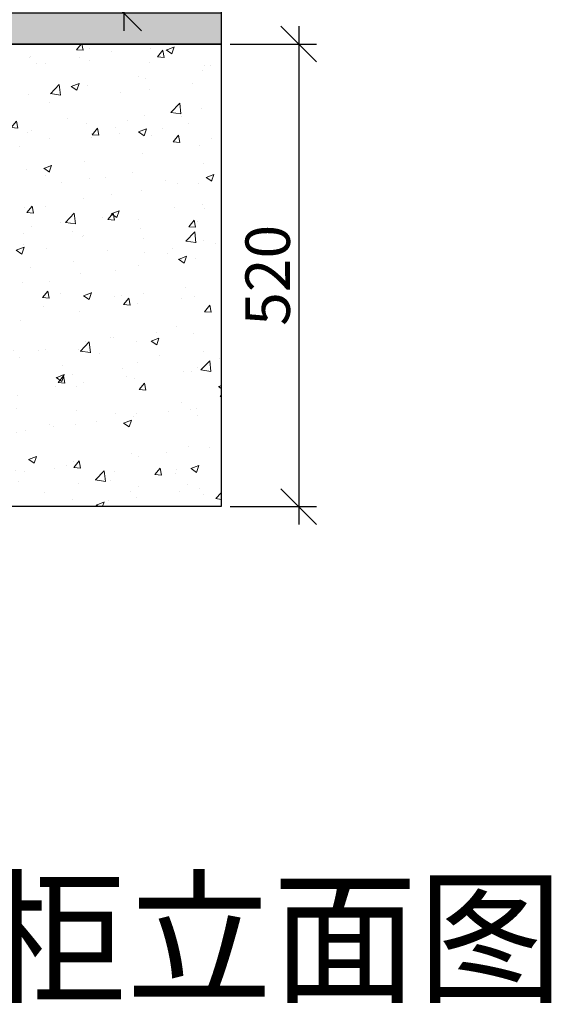
# Model space of a CAD drawing. Units: millimetres. Extents: x -47621 to -33705, y -153176 to -139268.
# Drawn here: x -43534 to -42937, y -148365 to -147258 of the extents above; entities that cross this region are included whole.
import ezdxf

# ---------------------------------------------------------------- set-up
doc = ezdxf.new("R2010")
doc.units = ezdxf.units.MM
doc.header["$LTSCALE"] = 200
doc.linetypes.add('1000', pattern=[30, 12, -18])
doc.layers.add('AL-标注', color=8, linetype='Continuous', lineweight=15)
doc.layers.add('G-文字', color=7, linetype='Continuous', lineweight=20)
doc.layers.add('G-立挺杩头芯板', color=7, linetype='Continuous')
doc.layers.add('VPORTS', color=7, linetype='Continuous')
doc.styles.add('_TWT_PIPEDN', font='SIMPLEX', dxfattribs={"width": 0.8, "height": 3.5, "bigfont": 'HZTXT'})
doc.styles.add('GY', font='txt.shx', dxfattribs={"width": 0.8, "bigfont": 'gbcbig.shx'})
doc.dimstyles.new('G20 整', dxfattribs={"dimscale": 20, "dimtxt": 2.5, "dimasz": 2, "dimexe": 1, "dimexo": 0.5, "dimgap": 0.5, "dimtad": 1, "dimdec": 0, "dimdsep": 46, "dimtxsty": 'GY', "dimblk": 'OBLIQUE', "dimcen": 0.09, "dimdle": 1, "dimclrd": 256, "dimclre": 256, "dimclrt": 7, "dimadec": 0, "dimazin": 0, "dimtfac": 1, "dimtdec": 0, "dimtix": 1, "dimtmove": 1, "dimatfit": 3, "dimfxl": 4, "dimfxlon": 1, "dimtolj": 1, "dimtzin": 0, "dimlwd": -1, "dimlwe": -1, "dimarcsym": 0})

# ---------------------------------------------------------------- blocks, each defined once
blk = doc.blocks.new('_Oblique')
at = {"color": 0, "linetype": 'ByBlock', "lineweight": -2}
blk.add_line((-0.5, -0.5), (0.5, 0.5), dxfattribs=at)
blk = doc.blocks.new('*D544')
at = {"layer": 'Defpoints', "color": 0, "linetype": '1000', "ltscale": 200, "transparency": 16777216}
for p in [(-43307.6, -147285.1), (-43307.6, -147805.1), (-43220.5, -147805.1)]:
    blk.add_point(p, dxfattribs=at)
at = {"layer": 'VPORTS', "ltscale": 200, "transparency": 16777216}
for p, q in [((-43220.5, -147265.1), (-43220.5, -147825.1)), ((-43297.6, -147285.1), (-43200.5, -147285.1)), ((-43297.6, -147805.1), (-43200.5, -147805.1))]:
    blk.add_line(p, q, dxfattribs=at)
at = {"layer": 'VPORTS', "linetype": '1000', "ltscale": 200, "transparency": 16777216, "xscale": 40, "yscale": 40, "zscale": 40}
for p, rotation in [((-43220.5, -147285.1), 90), ((-43220.5, -147805.1), 270)]:
    blk.add_blockref('_Oblique', p, dxfattribs=dict(at, rotation=rotation))
at = {"layer": 'VPORTS', "color": 7, "linetype": '1000', "ltscale": 200, "transparency": 16777216, "insert": (-43255.5, -147545.1), "char_height": 50, "attachment_point": 5, "rotation": 90, "style": 'GY'}
blk.add_mtext('\\A1;520', dxfattribs=at)
blk = doc.blocks.new('*D546')
at = {"layer": 'Defpoints', "color": 0, "linetype": '1000', "ltscale": 200, "transparency": 16777216}
for p in [(-43532.6, -145416.1), (-43532.6, -147250.1), (-43417.3, -147250.1)]:
    blk.add_point(p, dxfattribs=at)
at = {"layer": 'VPORTS', "ltscale": 200, "transparency": 16777216}
for p, q in [((-43417.3, -145396.1), (-43417.3, -147270.1)), ((-43522.6, -145416.1), (-43397.3, -145416.1)), ((-43522.6, -147250.1), (-43397.3, -147250.1))]:
    blk.add_line(p, q, dxfattribs=at)
at = {"layer": 'VPORTS', "linetype": '1000', "ltscale": 200, "transparency": 16777216, "xscale": 40, "yscale": 40, "zscale": 40}
for p, rotation in [((-43417.3, -145416.1), 90), ((-43417.3, -147250.1), 270)]:
    blk.add_blockref('_Oblique', p, dxfattribs=dict(at, rotation=rotation))
at = {"layer": 'VPORTS', "color": 7, "linetype": '1000', "ltscale": 200, "transparency": 16777216, "insert": (-43452.3, -146333.1), "char_height": 50, "attachment_point": 5, "rotation": 90, "style": 'GY'}
blk.add_mtext('\\A1;1834', dxfattribs=at)

msp = doc.modelspace()

# ---------------------------------------------------------------- hatches: boundary and pattern name
at = {"layer": 'AL-标注', "linetype": '1000', "ltscale": 200}
h = msp.add_hatch(dxfattribs=at)
h.set_pattern_fill('AR-CONC', color=251, scale=0.5)
h.set_pattern_definition([(50, (11764.71, -20636.486), (91.092334, -7.969543), [9.525, -104.775]), (355, (11764.71, -20636.49), (-17.62171, 95.52842), [7.62, -83.82029]), (100.451445, (11772.3, -20637.15), (73.470624, 87.558876), [8.095004, -89.04512]), (46.1842, (11764.71, -20611.09), (135.53952, -21.02116), [14.2875, -157.1625]), (96.63556, (11776.01, -20612.84), (118.70207, 123.71306), [12.14251, -133.5678]), (351.18415, (11764.71, -20611.09), (118.70207, 123.71306), [11.42998, -125.72987]), (21, (11777.41, -20617.436), (75.807196, -51.1326), [9.525, -104.775]), (326, (11777.41, -20617.44), (30.901014, 92.09398), [7.62, -83.82]), (71.451445, (11783.73, -20621.7), (106.70821, 40.961384), [8.095004, -89.04497]), (37.5, (11764.712, -20636.486), (1.544302, 42.2775194), [0, -82.804, 0, -85.09, 0, -84.1375]), (7.5, (11764.712, -20636.486), (33.409831, 50.090287), [0, -48.514, 0, -80.899, 0, -32.0675]), (327.5, (11736.39, -20636.486), (67.795298, -2.864372), [0, -31.75, 0, -99.06, 0, -131.445]), (317.5, (11723.69, -20636.486), (74.06459, 12.713246), [0, -41.275, 0, -65.786, 0, -93.345])])
h.paths.add_polyline_path([(-43307.6, -147285.1), (-43912.6, -147285.1), (-43912.6, -147385.1), (-43912.6, -147805.1), (-43307.6, -147805.1)])
at = {"layer": 'G-立挺杩头芯板', "ltscale": 200}
h = msp.add_hatch(dxfattribs=at)
h.set_pattern_fill('ANGLE', color=5)
h.set_pattern_definition([(0, (49.932, 8420.069), (0, 6.985), [5.08, -1.905]), (90, (49.932, 8420.069), (-6.985, 4e-16), [5.08, -1.905])])
h.paths.add_polyline_path([(-43912.6, -147250.1), (-43950, -147250.1), (-43950, -147285.1), (-43912.6, -147285.1)])
h.paths.add_polyline_path([(-43912.6, -147250.1), (-43912.6, -147285.1), (-43307.6, -147285.1), (-43307.6, -147250.1)])

# ---------------------------------------------------------------- linework, layer by layer
at = {"layer": 'G-立挺杩头芯板', "color": 6, "ltscale": 200}
for points in [[(-47015.6, -145235.1), (-43307.6, -145235.1), (-43307.6, -147805.1), (-47015.6, -147805.1)], [(-43912.6, -147285.1), (-43307.6, -147285.1), (-43307.6, -147805.1), (-43912.6, -147805.1)]]:
    msp.add_lwpolyline(points, close=True, dxfattribs=at)
at = {"layer": 'G-立挺杩头芯板', "color": 5, "ltscale": 200}
msp.add_lwpolyline([(-43950, -147250.1), (-43307.6, -147250.1), (-43307.6, -147285.1), (-43950, -147285.1)], close=True, dxfattribs=at)

# ---------------------------------------------------------------- texts
at = {"layer": 'G-文字', "insert": (-44069, -148230.2), "char_height": 120, "attachment_point": 1, "style": '_TWT_PIPEDN'}
msp.add_mtext_dynamic_manual_height_columns('{\\fSimSun|b0|i0|c134|p2;飘窗东柜立面图}', width=3525.292, gutter_width=17.5, heights=[0], dxfattribs=at)

# ---------------------------------------------------------------- dimensions: what is measured, and where the dimension line sits
at = {"layer": 'VPORTS', "color": 0, "linetype": '1000', "ltscale": 200}
for base, p1, p2, picture, middle in [((-43417.3, -147250.1), (-43532.6, -145416.1), (-43532.6, -147250.1), '*D546', (-43452.3, -146333.1)), ((-43220.5, -147805.1), (-43307.6, -147285.1), (-43307.6, -147805.1), '*D544', (-43255.5, -147545.1))]:
    dim = msp.add_linear_dim(base=base, p1=p1, p2=p2, angle=90, dimstyle='G20 整', override={"dimfxl": 80}, dxfattribs=at)
    dim.commit()
    dim.dimension.update_dxf_attribs({"geometry": picture, "text_midpoint": middle})

doc.saveas('drawing.dxf')
